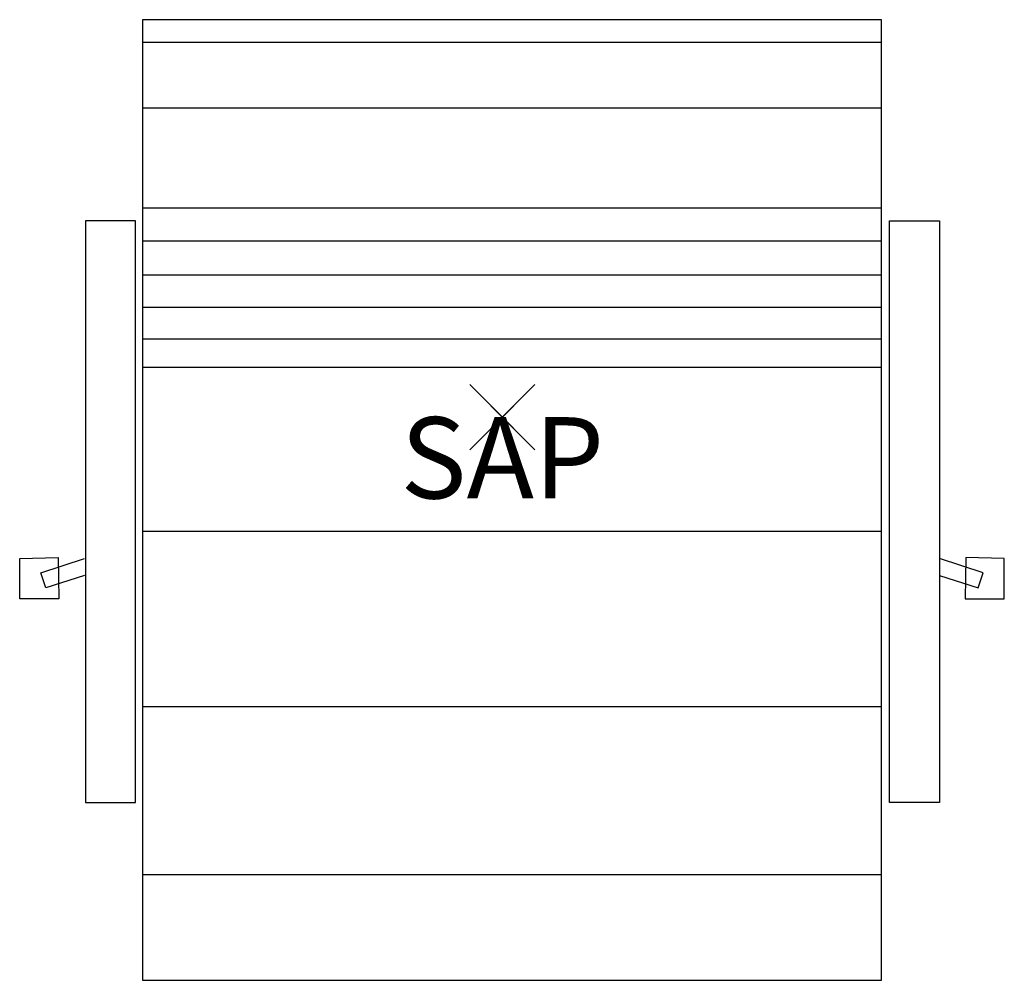
# Model space of a CAD drawing. Units: inches. Extents: x -14.8 to 15.4, y -17.3 to 12.2.
import ezdxf
from ezdxf.enums import TextEntityAlignment as Align

# ---------------------------------------------------------------- set-up
doc = ezdxf.new("R2010")
doc.units = ezdxf.units.IN
doc.header["$MEASUREMENT"] = 0
doc.header["$PDMODE"] = 3
doc.layers.add('Knoll 2D Chair', color=2, linetype='Continuous')
doc.layers.add('Knoll Snaps', color=7, linetype='Continuous')

msp = doc.modelspace()

# ---------------------------------------------------------------- linework, layer by layer
at = {"layer": 'Knoll 2D Chair'}
for p, q in [((-11.062, 12.219), (-11.062, -17.312)), ((11.656, 12.219), (-11.062, 12.219)), ((11.656, -17.312), (11.656, 12.219)), ((-11.062, 11.531), (11.656, 11.531)), ((11.656, 9.5), (-11.062, 9.5)), ((-11.062, 6.437), (11.656, 6.437)), ((-12.812, 6.031), (-12.812, -11.844)), ((-11.281, 6.031), (-12.812, 6.031)), ((-11.281, -11.844), (-11.281, 6.031)), ((11.906, -11.844), (11.906, 6.031)), ((11.906, 6.031), (13.438, 6.031)), ((13.438, 6.031), (13.438, -11.844)), ((11.656, 5.406), (-11.062, 5.406)), ((-11.062, 4.375), (11.656, 4.375)), ((11.656, 3.375), (-11.062, 3.375)), ((-11.062, 2.406), (11.656, 2.406)), ((11.656, 1.531), (-11.062, 1.531)), ((-11.062, -3.5), (11.656, -3.5)), ((-14.84, -4.343), (-13.659, -4.312)), ((-14.837, -5.588), (-14.84, -4.343)), ((-14.188, -4.781), (-12.844, -4.342)), ((-13.659, -4.312), (-13.637, -5.581)), ((14.781, -4.781), (13.438, -4.342)), ((14.253, -4.312), (14.23, -5.581)), ((15.434, -4.343), (14.253, -4.312)), ((15.431, -5.588), (15.434, -4.343)), ((-14.031, -5.25), (-14.188, -4.781)), ((14.625, -5.25), (14.781, -4.781)), ((-12.844, -4.871), (-14.031, -5.25)), ((13.438, -4.871), (14.625, -5.25)), ((-13.637, -5.581), (-14.837, -5.588)), ((14.23, -5.581), (15.431, -5.588)), ((11.656, -8.906), (-11.062, -8.906)), ((-12.812, -11.844), (-11.281, -11.844)), ((13.438, -11.844), (11.906, -11.844)), ((-11.062, -14.062), (11.656, -14.062)), ((-11.062, -17.312), (11.656, -17.312))]:
    msp.add_line(p, q, dxfattribs=at)
msp.add_point((0, 0), dxfattribs=at)
at = {"layer": 'Knoll Snaps'}
for p, q in [((-0.353, -0.353), (0.353, 0.353)), ((-0.353, 0.353), (0.353, -0.353))]:
    msp.add_line(p, q, dxfattribs=at)

# ---------------------------------------------------------------- texts
at = {"layer": 'Knoll 2D Chair'}
msp.add_text('SAP', height=2.5, dxfattribs=at).set_placement((0, 0), align=Align.TOP_CENTER)

doc.saveas('drawing.dxf')
